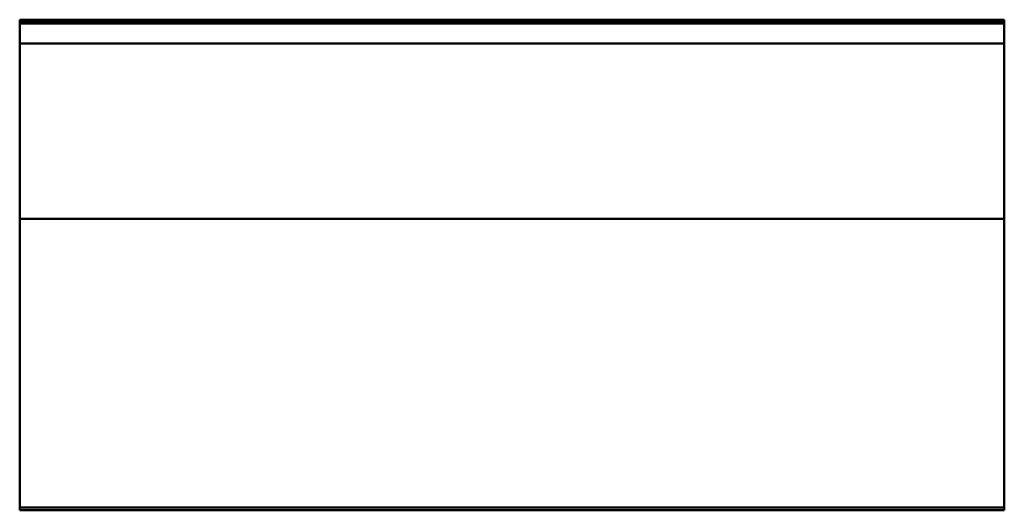
# Model space of a CAD drawing. Units: metres. Extents: x -2.259 to -1.759, y 0.315 to 0.564.
import ezdxf

# ---------------------------------------------------------------- set-up
doc = ezdxf.new("R2010")
doc.units = ezdxf.units.M
doc.linetypes.add('AUSGEZOGEN', pattern=[0])
doc.layers.add('Fertigelement', color=7, linetype='AUSGEZOGEN', lineweight=50)

# ---------------------------------------------------------------- blocks, each defined once
blk = doc.blocks.new('COMPLEXOBJECT_0')
at = {"layer": 'Fertigelement', "color": 7, "linetype": 'AUSGEZOGEN', "lineweight": 50, "transparency": 33554687}
for p, q in [((-1.7587, 0.56358), (-2.2587, 0.56358)), ((-2.2587, 0.56358), (-2.2587, 0.31458)), ((-2.2587, 0.56258), (-2.2587, 0.56358)), ((-1.7587, 0.56258), (-2.2587, 0.56258)), ((-2.2587, 0.56158), (-2.2587, 0.56258)), ((-1.7587, 0.56158), (-2.2587, 0.56158)), ((-2.2587, 0.55158), (-2.2587, 0.56158)), ((-1.7587, 0.31458), (-1.7587, 0.56358)), ((-1.7587, 0.56358), (-1.7587, 0.56258)), ((-1.7587, 0.56258), (-1.7587, 0.56158)), ((-1.7587, 0.56158), (-1.7587, 0.55158)), ((-1.7587, 0.55158), (-2.2587, 0.55158)), ((-2.2587, 0.46258), (-2.2587, 0.55158)), ((-1.7587, 0.55158), (-1.7587, 0.46258)), ((-1.7587, 0.46258), (-2.2587, 0.46258)), ((-2.2587, 0.31608), (-2.2587, 0.46258)), ((-1.7587, 0.46258), (-1.7587, 0.31608)), ((-1.7587, 0.31608), (-2.2587, 0.31608)), ((-2.2587, 0.31458), (-2.2587, 0.31608)), ((-1.7587, 0.31608), (-1.7587, 0.31458)), ((-2.2587, 0.31458), (-1.7587, 0.31458)), ((-1.7587, 0.31458), (-2.2587, 0.31458)), ((-2.2587, 0.31458), (-2.2587, 0.31458)), ((-1.7587, 0.31458), (-1.7587, 0.31458))]:
    blk.add_line(p, q, dxfattribs=at)

msp = doc.modelspace()

# ---------------------------------------------------------------- block references
at = {"color": 7, "linetype": 'AUSGEZOGEN', "lineweight": 13, "transparency": 33554687}
msp.add_blockref('COMPLEXOBJECT_0', (0, 0), dxfattribs=at)

doc.saveas('drawing.dxf')
